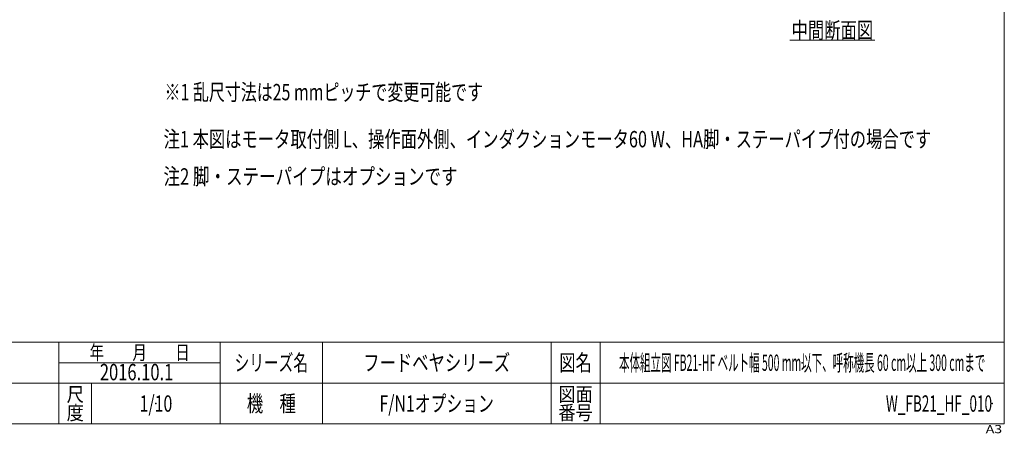
# Model space of a CAD drawing. Units: millimetres. Extents: x -1970 to 1970, y -1352 to 1351.
# Drawn here: x -441 to 1970, y -1352 to -338 of the extents above; entities that cross this region are included whole.
import ezdxf
from ezdxf.enums import TextEntityAlignment as Align

# ---------------------------------------------------------------- set-up
doc = ezdxf.new("R2010")
doc.units = ezdxf.units.MM
doc.header["$LTSCALE"] = 2.5
doc.header["$PDSIZE"] = 1
doc.layers.add('ZUWAKU', color=7, linetype='Continuous')
doc.styles.add('dcStyle0', font='ＭＳ Ｐゴシック', dxfattribs={"width": 0.77})
doc.styles.add('dcStyle1', font='txt.shx', dxfattribs={"bigfont": 'bigfont'})

# ---------------------------------------------------------------- blocks, each defined once
blk = doc.blocks.new('DC_GROUP_W_FB21_HF_010_1')
at = {"color": 2, "style": 'dcStyle0', "width": 0.754656}
blk.add_text('注1 本図はモータ取付側 L、操作面外側、インダクションモータ60 W、HA脚・ステーパイプ付の場合です', height=40, dxfattribs=at).set_placement((-88.9, -651), (1791.1, -651), align=Align.FIT)
blk = doc.blocks.new('DC_GROUP_W_FB21_HF_010_85')
at = {"color": 2, "linetype": 'Continuous', "lineweight": 13}
blk.add_line((1444.9, -388.2), (1652.9, -388.2), dxfattribs=at)
at = {"color": 2, "style": 'dcStyle0', "width": 0.687758}
blk.add_text('中間断面図', height=40, dxfattribs=at).set_placement((1448.9, -384.2), (1648.9, -384.2), align=Align.FIT)
blk = doc.blocks.new('DC_GROUP_W_FB21_HF_010_86')
at = {"layer": 'ZUWAKU', "color": 7, "linetype": 'Continuous', "lineweight": 13}
for p, q in [((1970, -1328.7), (1970, 1351.3)), ((-1970, -1328.7), (1970, -1328.7))]:
    blk.add_line(p, q, dxfattribs=at)
at = {"layer": 'ZUWAKU', "color": 4, "linetype": 'Continuous', "lineweight": 13}
for p, q in [((1970, -1128.7), (-1970, -1128.7)), ((-345, -1328.7), (-345, -1128.7)), ((50, -1328.7), (50, -1128.7)), ((300, -1128.7), (300, -1328.7)), ((860, -1128.7), (860, -1328.7)), ((980, -1128.7), (980, -1328.7)), ((-345, -1178.7), (50, -1178.7)), ((-1970, -1228.7), (1970, -1228.7)), ((-265, -1228.7), (-265, -1328.7))]:
    blk.add_line(p, q, dxfattribs=at)
at = {"layer": 'ZUWAKU', "color": 2, "style": 'dcStyle1'}
for s, height, width, p, p2 in [('年\u3000\u3000月\u3000\u3000日', 35, 1.195122, (-270, -1171.2), (-25, -1171.2)), ('シリーズ名', 40, 1.086207, (85, -1198.7), (265, -1198.7)), ('図名', 40, 1.272727, (880, -1198.7), (960, -1198.7)), ('尺', 35, 1.68, (-326, -1273.7), (-284, -1273.7)), ('機\u3000種', 40, 1.235294, (115, -1298.7), (235, -1298.7)), ('図面', 35, 1.527273, (878, -1273.7), (962, -1273.7)), ('度', 35, 1.68, (-326, -1318.7), (-284, -1318.7)), ('番号', 35, 1.527273, (878, -1318.7), (962, -1318.7))]:
    blk.add_text(s, height=height, dxfattribs=dict(at, width=width)).set_placement(p, p2, align=Align.FIT)
at = {"layer": 'ZUWAKU', "color": 4, "style": 'dcStyle1', "width": 1.2}
blk.add_text('A3', height=20, dxfattribs=at).set_placement((1924.6, -1351.3), (1964.6, -1351.3), align=Align.FIT)
blk = doc.blocks.new('DC_GROUP_W_FB21_HF_010_87')
at = {"layer": 'ZUWAKU', "color": 2, "linetype": 'Continuous'}
for p in [(580, -1178.7), (1475, -1178.7), (-107.5, -1278.7), (580, -1278.7), (1940, -1278.7)]:
    blk.add_point(p, dxfattribs=at)

msp = doc.modelspace()

# ---------------------------------------------------------------- block references
at = {"linetype": 'Continuous'}
for name in ['DC_GROUP_W_FB21_HF_010_85', 'DC_GROUP_W_FB21_HF_010_1']:
    msp.add_blockref(name, (0, 0), dxfattribs=at)
at = {"layer": 'ZUWAKU', "linetype": 'Continuous'}
for name in ['DC_GROUP_W_FB21_HF_010_86', 'DC_GROUP_W_FB21_HF_010_87']:
    msp.add_blockref(name, (0, 0), dxfattribs=at)

# ---------------------------------------------------------------- texts
at = {"color": 2}
for s, style, width, p, p2 in [('※1 乱尺寸法は25 mmピッチで変更可能です', 'dcStyle0', 0.711419, (-86.533, -535.738), (693.467, -535.738)), ('注2 脚・ステーパイプはオプションです', 'dcStyle0', 0.781997, (-88.909, -742.3), (631.091, -742.3)), ('フードベヤシリーズ', 'dcStyle1', 1.188679, (400, -1198.719), (760, -1198.719)), ('本体組立図 FB21-HF ベルト幅 500 mm以下、呼称機長 60 cm以上 300 cmまで', 'dcStyle1', 0.477612, (1026.5, -1198.719), (1923.5, -1198.719)), ('2016.10.1', 'dcStyle1', 0.625828, (-244.962, -1221.662), (-64.962, -1221.662)), ('F/N1オプション', 'dcStyle1', 0.869822, (440, -1298.719), (720, -1298.719)), ('1/10', 'dcStyle1', 0.531646, (-147.5, -1298.719), (-67.5, -1298.719)), ('W_FB21_HF_010', 'dcStyle1', 0.550403, (1680, -1298.719), (1940, -1298.719))]:
    msp.add_text(s, height=40, dxfattribs=dict(at, style=style, width=width)).set_placement(p, p2, align=Align.FIT)

doc.saveas('drawing.dxf')
